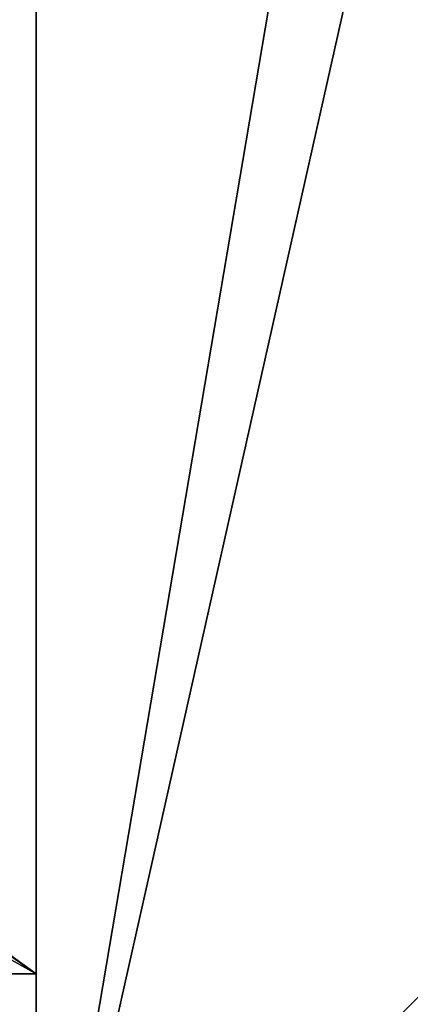
# Model space of a CAD drawing. Extents: x -18 to 253, y -62 to 121.
# Drawn here: x 144 to 146, y -1 to 6 of the extents above; entities that cross this region are included whole.
import ezdxf

# ---------------------------------------------------------------- set-up
doc = ezdxf.new("R2010")
doc.units = 0
doc.header["$LTSCALE"] = 0.3
doc.header["$MEASUREMENT"] = 0
for name, color, linetype in [('A-FURN-ATTRIBUTE-T', 7, 'Continuous'), ('AFURFR-P', 2, 'Continuous'), ('BANC', 5, 'Continuous'), ('DOSSIER', 3, 'Continuous'), ('EDGE', 1, 'Continuous'), ('SURFACE-H', 7, 'Continuous')]:
    doc.layers.add(name, color=color, linetype=linetype)
doc.styles.add('LOGIFLEX - Notes', font='ARIALN.TTF', dxfattribs={"height": 0.09375})

# ---------------------------------------------------------------- blocks, each defined once
blk = doc.blocks.new('3-2472WAVC')
at = {"layer": 'AFURFR-P'}
blk.add_point((0, -24, 29), dxfattribs=at)
at = {"layer": 'EDGE'}
mesh = blk.add_polyface(dxfattribs=at)
corners = [(43.9843, 0, 29), (43.9843, 0, 28), (43.2686, -0.0866, 29), (42, -0.75, 28), (41.4059, -1.1585, 28), (42, -0.75, 29), (40.7314, -1.4134, 28), (40.7314, -1.4134, 29), (40.0157, -1.5, 28), (40.0157, -1.5, 29), (41.4059, -1.1585, 29), (31.9843, -1.5, 28), (31.9843, -1.5, 29), (42.5941, -0.3415, 28), (42.5941, -0.3415, 29), (43.2686, -0.0866, 28), (31.2686, -1.4134, 29), (30, -0.75, 28), (29.4059, -0.3415, 28), (30, -0.75, 29), (28.7314, -0.0866, 28), (28.7314, -0.0866, 29), (28.0157, 0, 28), (28.0157, 0, 29), (29.4059, -0.3415, 29), (0, 0, 28), (0, 0, 29), (30.5941, -1.1585, 28), (30.5941, -1.1585, 29), (31.2686, -1.4134, 28), (72, 0, 28), (72, 0, 29), (72, -24, 28), (72, -24, 29), (0, -24, 28), (0, -24, 29)]
mesh.append_faces([[corners[k] for k in face] for face in [(3, 5, 13, 13), (17, 19, 27, 27)]], dxfattribs={"vtx0": -1, "vtx1": -1, "vtx2": -1})
mesh.append_faces([[corners[k] for k in face] for face in [(0, 1, 2, 2), (6, 7, 4, 4), (6, 8, 7, 7), (10, 5, 4, 4), (8, 11, 9, 9), (13, 14, 15, 15), (2, 15, 14, 14), (12, 11, 16, 16), (20, 21, 18, 18), (20, 22, 21, 21), (24, 19, 18, 18), (22, 25, 23, 23), (27, 28, 29, 29), (16, 29, 28, 28), (30, 1, 31, 31), (32, 30, 33, 33), (34, 32, 35, 35), (25, 34, 26, 26)]], dxfattribs={"vtx1": -1, "vtx2": -1})
mesh.append_faces([[corners[k] for k in face] for face in [(3, 4, 5, 5), (17, 18, 19, 19)]], dxfattribs={"vtx1": -1, "vtx2": -1, "vtx3": -1})
mesh.append_faces([[corners[k] for k in face] for face in [(8, 9, 7, 7), (7, 10, 4, 4), (11, 12, 9, 9), (5, 14, 13, 13), (1, 15, 2, 2), (22, 23, 21, 21), (21, 24, 18, 18), (25, 26, 23, 23), (19, 28, 27, 27), (11, 29, 16, 16), (1, 0, 31, 31), (30, 31, 33, 33), (32, 33, 35, 35), (34, 35, 26, 26)]], dxfattribs={"vtx2": -1, "vtx3": -1})
at = {"layer": 'SURFACE-H'}
mesh = blk.add_polyface(dxfattribs=at)
corners = [(43.2686, -0.0866, 29), (42.5941, -0.3415, 29), (43.9843, 0, 29), (42, -0.75, 29), (72, 0, 29), (40.7314, -1.4134, 29), (72, -24, 29), (41.4059, -1.1585, 29), (40.0157, -1.5, 29), (30.5941, -1.1585, 29), (30, -0.75, 29), (28.0157, 0, 29), (0, 0, 29), (31.2686, -1.4134, 29), (28.7314, -0.0866, 29), (29.4059, -0.3415, 29), (0, -24, 29), (31.9843, -1.5, 29)]
mesh.append_faces([[corners[k] for k in face] for face in [(4, 5, 6, 6), (5, 4, 7, 7), (2, 7, 4, 4), (9, 12, 13, 13), (13, 16, 17, 17), (6, 17, 16, 16), (15, 11, 10, 10)]], dxfattribs={"vtx0": -1, "vtx1": -1, "vtx2": -1})
mesh.append_faces([[corners[k] for k in face] for face in [(9, 11, 12, 12)]], dxfattribs={"vtx0": -1, "vtx2": -1, "vtx3": -1})
mesh.append_faces([[corners[k] for k in face] for face in [(0, 1, 2, 2), (14, 11, 15, 15)]], dxfattribs={"vtx1": -1, "vtx2": -1})
mesh.append_faces([[corners[k] for k in face] for face in [(1, 3, 2, 2), (3, 7, 2, 2), (5, 8, 6, 6), (9, 10, 11, 11), (12, 16, 13, 13), (8, 17, 6, 6)]], dxfattribs={"vtx1": -1, "vtx2": -1, "vtx3": -1})
mesh = blk.add_polyface(dxfattribs=at)
corners = [(41.4059, -1.1585, 28), (72, 0, 28), (40.7314, -1.4134, 28), (43.9843, 0, 28), (42, -0.75, 28), (43.2686, -0.0866, 28), (42.5941, -0.3415, 28), (31.9843, -1.5, 28), (0, -24, 28), (31.2686, -1.4134, 28), (40.0157, -1.5, 28), (72, -24, 28), (28.7314, -0.0866, 28), (29.4059, -0.3415, 28), (28.0157, 0, 28), (30, -0.75, 28), (30.5941, -1.1585, 28), (0, 0, 28)]
mesh.append_faces([[corners[k] for k in face] for face in [(0, 1, 2, 2), (1, 0, 3, 3), (7, 8, 9, 9), (8, 10, 11, 11), (2, 11, 10, 10), (14, 16, 17, 17), (9, 17, 16, 16), (6, 3, 4, 4)]], dxfattribs={"vtx0": -1, "vtx1": -1, "vtx2": -1})
mesh.append_faces([[corners[k] for k in face] for face in [(5, 3, 6, 6), (12, 13, 14, 14)]], dxfattribs={"vtx1": -1, "vtx2": -1})
mesh.append_faces([[corners[k] for k in face] for face in [(0, 4, 3, 3), (7, 10, 8, 8), (1, 11, 2, 2), (13, 15, 14, 14), (15, 16, 14, 14), (8, 17, 9, 9)]], dxfattribs={"vtx1": -1, "vtx2": -1, "vtx3": -1})
blk = doc.blocks.new('LV2472YSMS_THREEDVIEW_WAVC_____CONNECTIVITY_____No_____GROMMET_____NGR_____MGR_____MGRR_____QI_____No_____WAVC_____Wav')
blk.add_blockref('3-2472WAVC', (0, 0))
blk = doc.blocks.new('LV2472YSMS_THREEDVIEW_QI_____CONNECTIVITY_____No_____GROMMET_____NGR_____MGR_____MGRR_____QI_____No_____WAVC_____Wav')
blk.add_blockref('LV2472YSMS_THREEDVIEW_WAVC_____CONNECTIVITY_____No_____GROMMET_____NGR_____MGR_____MGRR_____QI_____No_____WAVC_____Wav', (0, 0))
blk = doc.blocks.new('LV2472YSMS_THREEDVIEW_CONNECT_____CONNECTIVITY_____No_____GROMMET_____NGR_____MGR_____MGRR_____QI_____No_____WAVC_____Wav')
blk.add_blockref('LV2472YSMS_THREEDVIEW_QI_____CONNECTIVITY_____No_____GROMMET_____NGR_____MGR_____MGRR_____QI_____No_____WAVC_____Wav', (0, 0))
blk = doc.blocks.new('LV2472YSMS_THREEDVIEW_MGR_____CONNECTIVITY_____No_____GROMMET_____NGR_____MGR_____MGRR_____QI_____No_____WAVC_____Wav')
blk.add_blockref('LV2472YSMS_THREEDVIEW_CONNECT_____CONNECTIVITY_____No_____GROMMET_____NGR_____MGR_____MGRR_____QI_____No_____WAVC_____Wav', (0, 0))
blk = doc.blocks.new('LV2472YSMS_THREEDVIEW_GR_____CONNECTIVITY_____No_____GROMMET_____NGR_____MGR_____MGRR_____QI_____No_____WAVC_____Wav')
blk.add_blockref('LV2472YSMS_THREEDVIEW_MGR_____CONNECTIVITY_____No_____GROMMET_____NGR_____MGR_____MGRR_____QI_____No_____WAVC_____Wav', (0, 0))
blk = doc.blocks.new('3_LV2472YSMS_____XI_____XO_____CONNECTIVITY_____No_____GROMMET_____NGR_____MGR_____MGRR_____QI_____No_____WAVC_____Wav')
blk.add_blockref('LV2472YSMS_THREEDVIEW_GR_____CONNECTIVITY_____No_____GROMMET_____NGR_____MGR_____MGRR_____QI_____No_____WAVC_____Wav', (0, 0))
at = {"layer": 'A-FURN-ATTRIBUTE-T', "style": 'LOGIFLEX - Notes'}
blk.add_attdef('CAPTG', (0, 1), '', height=2.5, dxfattribs=at)
at = {"layer": 'A-FURN-ATTRIBUTE-T', "style": 'LOGIFLEX - Notes', "flags": 1}
for tag in ['CAPPN', 'CAPMG', 'CAPMC', 'CAPQT', 'CAPDH']:
    blk.add_attdef(tag, (0, 0), '', height=0.001, dxfattribs=at)
blk = doc.blocks.new('3G-SIT-BD')
at = {"layer": 'BANC'}
mesh = blk.add_polyface(dxfattribs=at)
corners = [(0, -6, 12), (26.75, -6, 12), (0, 0, 12), (26.75, 0, 12), (0, -6, 18), (26.75, -6, 18), (26.75, 0, 3.5), (26.75, -26.75, 18), (26.75, -26.75, 3.5), (0, -26.75, 18), (0, 0, 3.5), (0, -26.75, 3.5)]
mesh.append_faces([[corners[k] for k in face] for face in [(0, 1, 2, 2), (0, 4, 1, 1), (3, 1, 6, 6), (5, 7, 1, 1), (4, 9, 5, 5), (6, 8, 10, 10), (9, 11, 7, 7), (2, 10, 0, 0), (3, 6, 2, 2)]], dxfattribs={"vtx1": -1, "vtx2": -1})
mesh.append_faces([[corners[k] for k in face] for face in [(7, 8, 1, 1), (8, 6, 1, 1), (10, 11, 0, 0), (11, 9, 0, 0)]], dxfattribs={"vtx1": -1, "vtx2": -1, "vtx3": -1})
mesh.append_faces([[corners[k] for k in face] for face in [(1, 3, 2, 2), (4, 5, 1, 1), (9, 7, 5, 5), (8, 11, 10, 10), (11, 8, 7, 7), (9, 4, 0, 0), (6, 10, 2, 2)]], dxfattribs={"vtx2": -1, "vtx3": -1})
at = {"layer": 'DOSSIER'}
mesh = blk.add_polyface(dxfattribs=at)
corners = [(26.75, -6, 18), (26.75, -4.5333, 29), (0, -6, 18), (0, -4.5333, 29), (26.75, 0, 29), (0, 0, 29), (26.75, 0, 12), (0, 0, 12), (26.75, -6, 12), (0, -6, 12)]
mesh.append_faces([[corners[k] for k in face] for face in [(0, 6, 1, 1)]], dxfattribs={"vtx0": -1, "vtx1": -1, "vtx2": -1})
mesh.append_faces([[corners[k] for k in face] for face in [(0, 1, 2, 2), (4, 5, 1, 1), (4, 6, 5, 5), (8, 9, 6, 6), (8, 0, 9, 9), (9, 2, 7, 7), (4, 1, 6, 6), (8, 6, 0, 0)]], dxfattribs={"vtx1": -1, "vtx2": -1})
mesh.append_faces([[corners[k] for k in face] for face in [(2, 3, 7, 7)]], dxfattribs={"vtx1": -1, "vtx2": -1, "vtx3": -1})
mesh.append_faces([[corners[k] for k in face] for face in [(1, 3, 2, 2), (5, 3, 1, 1), (6, 7, 5, 5), (9, 7, 6, 6), (0, 2, 9, 9), (3, 5, 7, 7)]], dxfattribs={"vtx2": -1, "vtx3": -1})
blk = doc.blocks.new('3_SITBD_____XI_____XO_____BACK_____MEDIUMBACK_____CONNECTION_____No')
blk.add_blockref('3G-SIT-BD', (0, 0))
at = {"layer": 'A-FURN-ATTRIBUTE-T', "style": 'LOGIFLEX - Notes'}
blk.add_attdef('CAPTG', (0, 1), '', height=2.5, dxfattribs=at)
at = {"layer": 'A-FURN-ATTRIBUTE-T', "style": 'LOGIFLEX - Notes', "flags": 1}
for tag in ['CAPPN', 'CAPMG', 'CAPMC', 'CAPQT', 'CAPDH']:
    blk.add_attdef(tag, (0, 0), '', height=0.001, dxfattribs=at)

msp = doc.modelspace()

# ---------------------------------------------------------------- block references
at = {"rotation": 90.00000000000001}
msp.add_blockref('3_SITBD_____XI_____XO_____BACK_____MEDIUMBACK_____CONNECTION_____No', (143.6825, -2.8175), dxfattribs=at)
at = {"xscale": -1}
msp.add_blockref('3_LV2472YSMS_____XI_____XO_____CONNECTIVITY_____No_____GROMMET_____NGR_____MGR_____MGRR_____QI_____No_____WAVC_____Wav', (143.6825, 23.6825), dxfattribs=at)

doc.saveas('drawing.dxf')
